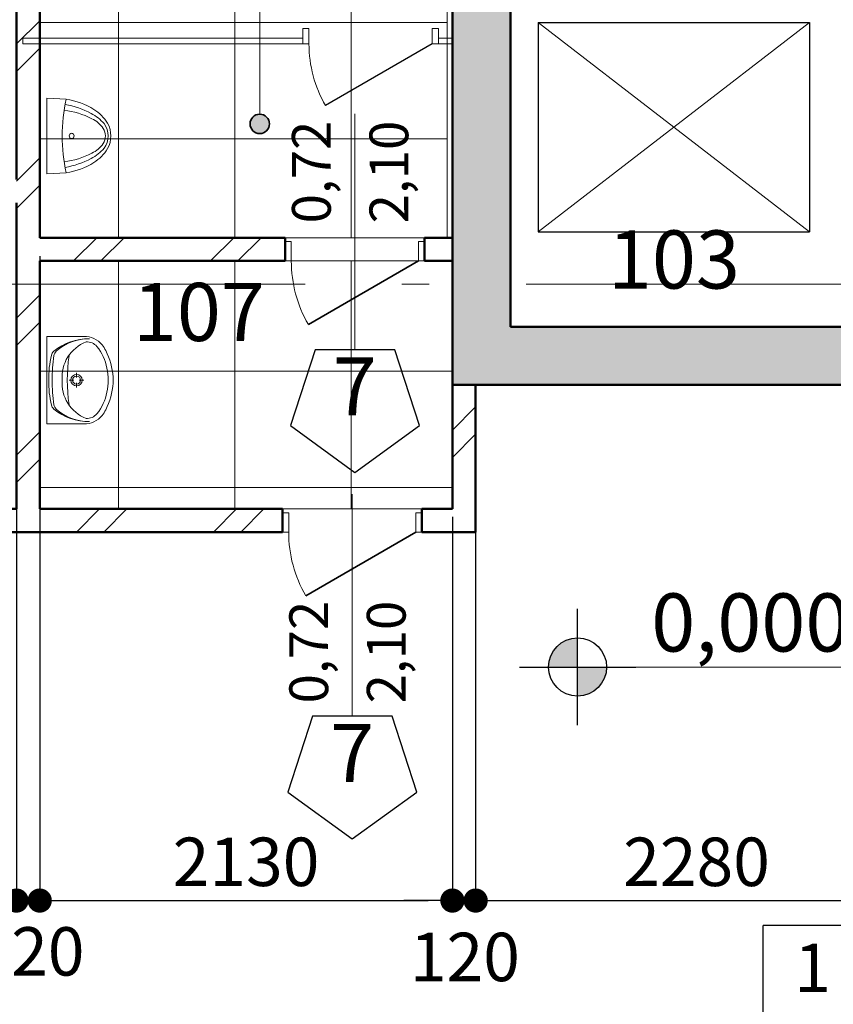
# Model space of a CAD drawing. Extents: x 620736 to 908907, y -132408 to 9151.
# Drawn here: x 780995 to 785194, y -37715 to -32634 of the extents above; entities that cross this region are included whole.
import ezdxf

# ---------------------------------------------------------------- set-up
doc = ezdxf.new("R2010")
doc.units = 0
doc.header["$MEASUREMENT"] = 0
doc.linetypes.add('Штрихштриховая', pattern=[3141.111112, 2000, -500, 141.111112, -500])
for name, color, linetype in [('Двери ArchiCAD', 7, 'Continuous'), ('лена', 7, 'Continuous'), ('Маркеры двери', 7, 'Continuous'), ('Наружные стены', 7, 'Continuous'), ('Размерные цепочки', 7, 'Continuous')]:
    doc.layers.add(name, color=color, linetype=linetype)
for name, color, linetype, lineweight in [('Двери ArchiCAD_Ном_пера__1', 7, 'Continuous', 20), ('Двери ArchiCAD_Ном_пера__2', 7, 'Continuous', 25), ('Двери ArchiCAD_Ном_пера__23', 7, 'Continuous', 20), ('Двери ArchiCAD_Ном_пера__3', 7, 'Continuous', 35), ('Двери ArchiCAD_Ном_пера__4', 7, 'Continuous', 50), ('Двери ArchiCAD_Ном_пера__72', 7, 'Continuous', 20), ('Двери ArchiCAD_Ном_пера__91', 255, 'Continuous', 20), ('Крыши_Ном_пера__145', 251, 'Continuous', 15), ('лена_Ном_пера__12', 7, 'Continuous', 35), ('лена_Ном_пера__41', 7, 'Continuous', 20), ('Маркеры двери_Ном_пера__1', 7, 'Continuous', 20), ('Маркеры двери_Ном_пера__2', 7, 'Continuous', 25), ('Маркеры двери_Ном_пера__7', 7, 'Continuous', 20), ('Мебель и оборудование_Ном_пера__1', 7, 'Continuous', 20), ('Наружные стены_Ном_пера__1', 7, 'Continuous', 20), ('Наружные стены_Ном_пера__100', 253, 'Continuous', 20), ('Наружные стены_Ном_пера__145', 251, 'Continuous', 15), ('Наружные стены_Ном_пера__2', 7, 'Continuous', 25), ('Наружные стены_Ном_пера__4', 7, 'Continuous', 50), ('Наружные стены_Ном_пера__44', 7, 'Continuous', 20), ('Наружные стены_Ном_пера__45', 7, 'Continuous', 20), ('Наружные стены_Ном_пера__5', 7, 'Continuous', 50), ('Наружные стены_Ном_пера__97', 7, 'Continuous', 20), ('Наружные стены_Ном_пера__99', 7, 'Continuous', 25), ('Размерные цепочки_Ном_пера__1', 7, 'Continuous', 20), ('Размерные цепочки_Ном_пера__2', 7, 'Continuous', 25), ('Тексты_Ном_пера__2', 7, 'Continuous', 25), ('Тексты_Ном_пера__89', 7, 'Continuous', 20)]:
    doc.layers.add(name, color=color, linetype=linetype, lineweight=lineweight)
doc.styles.add('Arial', font='arial.ttf')
doc.styles.add('ROMANS', font='ROMANS.shx')
doc.styles.add('СГЕНЕРИР_СТИЛЬ_1', font='romans.shx')
doc.dimstyles.new('A-COTAS 100', dxfattribs={"dimtxt": 250, "dimasz": 125, "dimexe": 0.18, "dimexo": 300, "dimgap": 75, "dimtad": 1, "dimdec": 0, "dimzin": 0, "dimdsep": 46, "dimtxsty": 'ROMANS', "dimblk": 'DOT', "dimcen": 0.9, "dimclrd": 256, "dimclre": 256, "dimclrt": 256, "dimadec": 0, "dimazin": 0, "dimtfac": 1, "dimtdec": 0, "dimtmove": 2, "dimatfit": 3, "dimldrblk": 'DOT', "dimfxl": 0, "dimtolj": 1, "dimtzin": 0, "dimarcsym": 0})
pattern_1 = [(0, (802505.2, -27848.8), (0, 600), []), (90, (802505.2, -27848.8), (-600, 0), [])]
pattern_2 = [(45, (0, 0), (-353.553, 353.553), []), (45, (-70.7, 70.7), (-353.553, 353.553), [])]

# ---------------------------------------------------------------- blocks, each defined once
blk = doc.blocks.new('Стена_465', base_point=(-18976.7, -6670))
at = {"layer": 'Наружные стены_Ном_пера__44', "linetype": 'Continuous'}
blk.add_hatch(color=256, dxfattribs=at).paths.add_polyline_path([(-18976.7, -6370), (-18976.7, -4370), (-19276.7, -4070), (-19276.7, -6370)], flags=0)
at = {"layer": 'Наружные стены_Ном_пера__5', "linetype": 'Continuous'}
for p, q in [((-19276.7, -4070), (-19276.7, -6370)), ((-18976.7, -6370), (-18976.7, -4370))]:
    blk.add_line(p, q, dxfattribs=at)
blk = doc.blocks.new('Стена_464', base_point=(-17176.7, -6670))
at = {"layer": 'Наружные стены_Ном_пера__97', "linetype": 'Continuous'}
blk.add_hatch(color=256, dxfattribs=at).paths.add_polyline_path([(-17176.7, -6370), (-19276.7, -6370), (-19156.7, -6670), (-16876.7, -6670)], flags=0)
at = {"layer": 'Наружные стены_Ном_пера__5', "linetype": 'Continuous'}
for p, q in [((-17176.7, -6370), (-18976.7, -6370)), ((-19156.7, -6670), (-16876.7, -6670))]:
    blk.add_line(p, q, dxfattribs=at)
blk = doc.blocks.new('Дверь металлическая 1 11_40')
at = {"layer": 'Двери ArchiCAD_Ном_пера__23', "linetype": 'Continuous'}
for p, q in [((-328, 0), (-360, 0)), ((-360, 0), (-360, -100)), ((-328, -100), (-328, 0)), ((360, 0), (328, 0)), ((328, 0), (328, -100)), ((360, -100), (360, 0)), ((-360, -100), (-328, -100)), ((328, -100), (360, -100))]:
    blk.add_line(p, q, dxfattribs=at)
at = {"layer": 'Двери ArchiCAD_Ном_пера__3', "linetype": 'Continuous'}
blk.add_line((328, 0), (-240.1, 328), dxfattribs=at)
at = {"layer": 'Двери ArchiCAD_Ном_пера__4', "linetype": 'Continuous'}
for p, q in [((-360, 0), (-360, -100)), ((360, 0), (360, -100))]:
    blk.add_line(p, q, dxfattribs=at)
at = {"layer": 'Двери ArchiCAD_Ном_пера__91', "linetype": 'Continuous'}
blk.add_arc((328, 0), 656, 150, 180, dxfattribs=at)
blk = doc.blocks.new('Маркер двери 12_92')
at = {"layer": 'Маркеры двери_Ном_пера__1', "linetype": 'Continuous'}
blk.add_line((0, -1070.3), (0, 189.5), dxfattribs=at)
at = {"layer": 'Маркеры двери_Ном_пера__2', "linetype": 'Continuous'}
for p, q in [((-205.7, -1070.3), (-332.9, -1461.6)), ((205.7, -1070.3), (-205.7, -1070.3)), ((332.9, -1461.6), (205.7, -1070.3)), ((-332.9, -1461.6), (0, -1703.5)), ((0, -1703.5), (332.9, -1461.6))]:
    blk.add_line(p, q, dxfattribs=at)
at = {"layer": 'Маркеры двери_Ном_пера__7', "linetype": 'Continuous', "char_height": 200, "attachment_point": 7, "rotation": 90, "style": 'СГЕНЕРИР_СТИЛЬ_1'}
for s, insert in [('{0,72}', (-61.9, -1003.9)), ('{2,10}', (338.1, -1003.9))]:
    blk.add_mtext(s, dxfattribs=dict(at, insert=insert))
at = {"layer": 'Маркеры двери_Ном_пера__7', "linetype": 'Continuous', "insert": (-113.8, -1503.5), "char_height": 300, "attachment_point": 7, "style": 'СГЕНЕРИР_СТИЛЬ_1'}
blk.add_mtext('{7}', dxfattribs=at)
blk = doc.blocks.new('Дверь металлическая 1 11_25')
at = {"layer": 'Двери ArchiCAD_Ном_пера__23', "linetype": 'Continuous'}
for p, q in [((-328, 0), (-360, 0)), ((-360, 0), (-360, -100)), ((-328, -100), (-328, 0)), ((360, 0), (328, 0)), ((328, 0), (328, -100)), ((360, -100), (360, 0)), ((-360, -100), (-328, -100)), ((328, -100), (360, -100))]:
    blk.add_line(p, q, dxfattribs=at)
at = {"layer": 'Двери ArchiCAD_Ном_пера__3', "linetype": 'Continuous'}
blk.add_line((328, 0), (-240.1, 328), dxfattribs=at)
at = {"layer": 'Двери ArchiCAD_Ном_пера__4', "linetype": 'Continuous'}
for p, q in [((-360, 0), (-360, -100)), ((360, 0), (360, -100))]:
    blk.add_line(p, q, dxfattribs=at)
at = {"layer": 'Двери ArchiCAD_Ном_пера__91', "linetype": 'Continuous'}
blk.add_arc((328, 0), 656, 150, 180, dxfattribs=at)
blk = doc.blocks.new('Маркер двери 12_93')
at = {"layer": 'Маркеры двери_Ном_пера__1', "linetype": 'Continuous'}
blk.add_line((0, -1070.3), (0, 76.2), dxfattribs=at)
at = {"layer": 'Маркеры двери_Ном_пера__2', "linetype": 'Continuous'}
for p, q in [((-205.7, -1070.3), (-332.9, -1461.6)), ((205.7, -1070.3), (-205.7, -1070.3)), ((332.9, -1461.6), (205.7, -1070.3)), ((-332.9, -1461.6), (0, -1703.5)), ((0, -1703.5), (332.9, -1461.6))]:
    blk.add_line(p, q, dxfattribs=at)
at = {"layer": 'Маркеры двери_Ном_пера__7', "linetype": 'Continuous', "char_height": 200, "attachment_point": 7, "rotation": 90, "style": 'СГЕНЕРИР_СТИЛЬ_1'}
for s, insert in [('{0,72}', (-61.9, -1003.9)), ('{2,10}', (338.1, -1003.9))]:
    blk.add_mtext(s, dxfattribs=dict(at, insert=insert))
at = {"layer": 'Маркеры двери_Ном_пера__7', "linetype": 'Continuous', "insert": (-113.8, -1503.5), "char_height": 300, "attachment_point": 7, "style": 'СГЕНЕРИР_СТИЛЬ_1'}
blk.add_mtext('{7}', dxfattribs=at)
blk = doc.blocks.new('Стена_426', base_point=(-23026.7, -7429.7))
at = {"layer": 'Наружные стены_Ном_пера__45', "linetype": 'Continuous'}
h = blk.add_hatch(dxfattribs=at)
h.set_pattern_fill('DOUBLE_1_4', color=256, style=0, pattern_type=2)
h.set_pattern_definition(pattern_2)
h.paths.add_polyline_path([(-23026.7, -7429.7), (-22986.7, -7429.7), (-22986.7, -7309.7), (-23026.7, -7309.7)], flags=0)
h = blk.add_hatch(dxfattribs=at)
h.set_pattern_fill('DOUBLE_1_4', color=256, style=0, pattern_type=2)
h.set_pattern_definition(pattern_2)
h.paths.add_polyline_path([(-22266.7, -7429.7), (-20153.8, -7429.7), (-20153.8, -7309.7), (-22266.7, -7309.7)], flags=0)
h = blk.add_hatch(dxfattribs=at)
h.set_pattern_fill('DOUBLE_1_4', color=256, style=0, pattern_type=2)
h.set_pattern_definition(pattern_2)
h.paths.add_polyline_path([(-19433.8, -7429.7), (-19156.7, -7429.7), (-19276.7, -7309.7), (-19433.8, -7309.7)], flags=0)
at = {"layer": 'Наружные стены_Ном_пера__4', "linetype": 'Continuous'}
for p, q in [((-22986.7, -7309.7), (-23026.7, -7309.7)), ((-22986.7, -7429.7), (-22986.7, -7309.7)), ((-22266.7, -7429.7), (-22266.7, -7309.7)), ((-21526.7, -7309.7), (-22266.7, -7309.7)), ((-20153.8, -7309.7), (-21406.7, -7309.7)), ((-20153.8, -7429.7), (-20153.8, -7309.7)), ((-19433.8, -7429.7), (-19433.8, -7309.7)), ((-19276.7, -7309.7), (-19433.8, -7309.7)), ((-23026.7, -7429.7), (-22986.7, -7429.7)), ((-22266.7, -7429.7), (-20153.8, -7429.7)), ((-19433.8, -7429.7), (-19156.7, -7429.7))]:
    blk.add_line(p, q, dxfattribs=at)
at = {"layer": 'Двери ArchiCAD', "linetype": 'Continuous', "rotation": 180}
blk.add_blockref('Дверь металлическая 1 11_40', (-22626.7, -7429.7), dxfattribs=at)
at = {"layer": 'Двери ArchiCAD', "linetype": 'Continuous', "xscale": -1, "rotation": 180}
blk.add_blockref('Дверь металлическая 1 11_25', (-19793.8, -7429.7), dxfattribs=at)
at = {"layer": 'Маркеры двери'}
for name, p in [('Маркер двери 12_92', (-22626.7, -7309.7)), ('Маркер двери 12_93', (-19793.8, -7309.7))]:
    blk.add_blockref(name, p, dxfattribs=at)
blk = doc.blocks.new('Стена_425', base_point=(-19276.7, -6670))
at = {"layer": 'Наружные стены_Ном_пера__97', "linetype": 'Continuous'}
blk.add_hatch(color=256, dxfattribs=at).paths.add_polyline_path([(-19156.7, -6670), (-19276.7, -6370), (-19276.7, -6670)], flags=0)
h = blk.add_hatch(dxfattribs=at)
h.set_pattern_fill('DOUBLE_1_4', color=256, style=0, pattern_type=2)
h.set_pattern_definition(pattern_2)
h.paths.add_polyline_path([(-19276.7, -6670), (-19276.7, -7309.7), (-19156.7, -7429.7), (-19156.7, -6670)], flags=0)
at = {"layer": 'Наружные стены_Ном_пера__4', "linetype": 'Continuous'}
for p, q in [((-19276.7, -6670), (-19276.7, -7309.7)), ((-19156.7, -7429.7), (-19156.7, -6670))]:
    blk.add_line(p, q, dxfattribs=at)
at = {"layer": 'Наружные стены_Ном_пера__5', "linetype": 'Continuous'}
for p in [(-19276.7, -6370), (-19156.7, -6670)]:
    blk.add_line(p, (-19276.7, -6670), dxfattribs=at)
blk = doc.blocks.new('Дверь металлическая 1 11_41')
at = {"layer": 'Двери ArchiCAD_Ном_пера__23', "linetype": 'Continuous'}
for p, q in [((-328, 0), (-360, 0)), ((-360, 0), (-360, -100)), ((-328, -100), (-328, 0)), ((360, 0), (328, 0)), ((328, 0), (328, -100)), ((360, -100), (360, 0)), ((-360, -100), (-328, -100)), ((328, -100), (360, -100))]:
    blk.add_line(p, q, dxfattribs=at)
at = {"layer": 'Двери ArchiCAD_Ном_пера__3', "linetype": 'Continuous'}
blk.add_line((328, 0), (-240.1, 328), dxfattribs=at)
at = {"layer": 'Двери ArchiCAD_Ном_пера__4', "linetype": 'Continuous'}
for p, q in [((-360, 0), (-360, -100)), ((360, 0), (360, -100))]:
    blk.add_line(p, q, dxfattribs=at)
at = {"layer": 'Двери ArchiCAD_Ном_пера__91', "linetype": 'Continuous'}
blk.add_arc((328, 0), 656, 150, 180, dxfattribs=at)
blk = doc.blocks.new('Маркер двери 12_91')
at = {"layer": 'Маркеры двери_Ном_пера__1', "linetype": 'Continuous'}
blk.add_line((0, -578), (0, 638.9), dxfattribs=at)
at = {"layer": 'Маркеры двери_Ном_пера__2', "linetype": 'Continuous'}
for p, q in [((-205.7, -578), (-332.9, -969.3)), ((205.7, -578), (-205.7, -578)), ((332.9, -969.3), (205.7, -578)), ((-332.9, -969.3), (0, -1211.1)), ((0, -1211.1), (332.9, -969.3))]:
    blk.add_line(p, q, dxfattribs=at)
at = {"layer": 'Маркеры двери_Ном_пера__7', "linetype": 'Continuous', "char_height": 200, "attachment_point": 7, "rotation": 90, "style": 'СГЕНЕРИР_СТИЛЬ_1'}
for s, insert in [('{0,72}', (-61.9, 73.8)), ('{2,10}', (338.1, 73.8))]:
    blk.add_mtext(s, dxfattribs=dict(at, insert=insert))
at = {"layer": 'Маркеры двери_Ном_пера__7', "linetype": 'Continuous', "insert": (-113.8, -1011.1), "char_height": 300, "attachment_point": 7, "style": 'СГЕНЕРИР_СТИЛЬ_1'}
blk.add_mtext('{7}', dxfattribs=at)
blk = doc.blocks.new('Стена_423', base_point=(-21466.7, -5970))
at = {"layer": 'Наружные стены_Ном_пера__45', "linetype": 'Continuous'}
h = blk.add_hatch(dxfattribs=at)
h.set_pattern_fill('DOUBLE_1_4', color=256, style=0, pattern_type=2)
h.set_pattern_definition(pattern_2)
h.paths.add_polyline_path([(-21406.7, -6030), (-20140.2, -6030), (-20140.2, -5910), (-21406.7, -5910)], flags=0)
h = blk.add_hatch(dxfattribs=at)
h.set_pattern_fill('DOUBLE_1_4', color=256, style=0, pattern_type=2)
h.set_pattern_definition(pattern_2)
h.paths.add_polyline_path([(-19420.2, -6030), (-19276.7, -6030), (-19276.7, -5910), (-19420.2, -5910)], flags=0)
at = {"layer": 'Наружные стены_Ном_пера__4', "linetype": 'Continuous'}
for p, q in [((-20140.2, -5910), (-21406.7, -5910)), ((-20140.2, -6030), (-20140.2, -5910)), ((-19420.2, -6030), (-19420.2, -5910)), ((-19276.7, -5910), (-19420.2, -5910)), ((-19276.7, -6030), (-19276.7, -5910)), ((-21406.7, -6030), (-20140.2, -6030)), ((-19420.2, -6030), (-19276.7, -6030))]:
    blk.add_line(p, q, dxfattribs=at)
at = {"layer": 'Двери ArchiCAD', "linetype": 'Continuous', "xscale": -1, "rotation": 180}
blk.add_blockref('Дверь металлическая 1 11_41', (-19780.2, -6030), dxfattribs=at)
at = {"layer": 'Маркеры двери'}
blk.add_blockref('Маркер двери 12_91', (-19780.2, -5910), dxfattribs=at)
blk = doc.blocks.new('Дверь 1польная 11_4')
at = {"layer": 'Двери ArchiCAD_Ном_пера__1', "linetype": 'Continuous'}
for p, q in [((-350, 0), (-350, -80)), ((350, 0), (350, -80))]:
    blk.add_line(p, q, dxfattribs=at)
at = {"layer": 'Двери ArchiCAD_Ном_пера__2', "linetype": 'Continuous'}
blk.add_line((318, 0), (-232.8, 318), dxfattribs=at)
at = {"layer": 'Двери ArchiCAD_Ном_пера__72', "linetype": 'Continuous'}
for p, q in [((-318, 0), (-350, 0)), ((-350, 0), (-350, -80)), ((-318, -80), (-318, 0)), ((350, 0), (318, 0)), ((318, 0), (318, -80)), ((350, -80), (350, 0)), ((-350, -80), (-318, -80)), ((318, -80), (350, -80))]:
    blk.add_line(p, q, dxfattribs=at)
at = {"layer": 'Двери ArchiCAD_Ном_пера__91', "linetype": 'Continuous'}
blk.add_arc((318, 0), 636, 150, 180, dxfattribs=at)
blk = doc.blocks.new('Стена_420', base_point=(-19276.7, -4895))
at = {"layer": 'Наружные стены_Ном_пера__1', "linetype": 'Continuous'}
for p, q in [((-20048.9, -4880), (-21493.5, -4880)), ((-21493.5, -4880), (-21493.5, -4910)), ((-21493.5, -4910), (-20048.9, -4910)), ((-20048.9, -4910), (-20048.9, -4880)), ((-19348.9, -4910), (-19348.9, -4880)), ((-19276.7, -4880), (-19348.9, -4880)), ((-19348.9, -4910), (-19276.7, -4910)), ((-19276.7, -4910), (-19276.7, -4880))]:
    blk.add_line(p, q, dxfattribs=at)
at = {"layer": 'Двери ArchiCAD', "linetype": 'Continuous', "xscale": -1, "rotation": 180}
blk.add_blockref('Дверь 1польная 11_4', (-19698.9, -4910), dxfattribs=at)
blk = doc.blocks.new('Стена_49', base_point=(-21466.7, -3980))
at = {"layer": 'Наружные стены_Ном_пера__45', "linetype": 'Continuous'}
h = blk.add_hatch(dxfattribs=at)
h.set_pattern_fill('DOUBLE_1_4', color=256, style=0, pattern_type=2)
h.set_pattern_definition(pattern_2)
h.paths.add_polyline_path([(-21526.7, -3980), (-21526.7, -7309.7), (-21406.7, -7309.7), (-21406.7, -3980)], flags=0)
at = {"layer": 'Наружные стены_Ном_пера__4', "linetype": 'Continuous'}
for p, q in [((-21526.7, -3980), (-21526.7, -5610)), ((-21406.7, -5910), (-21406.7, -3980)), ((-21526.7, -5730), (-21526.7, -7309.7)), ((-21406.7, -7309.7), (-21406.7, -6030))]:
    blk.add_line(p, q, dxfattribs=at)
blk = doc.blocks.new('Символ умывальника 11_2')
at = {"layer": 'Мебель и оборудование_Ном_пера__1', "linetype": 'Continuous'}
for p, q in [((0, 341.7), (450, 341.7)), ((0, 341.7), (0, 151.3)), ((295.9, 341.7), (154.1, 341.7)), ((450, 341.7), (450, 151.3)), ((224.9, 226.8), (224.9, 202.8)), ((211, 188.9), (187, 188.9)), ((224.9, 175), (224.9, 151)), ((262.8, 188.9), (238.8, 188.9))]:
    blk.add_line(p, q, dxfattribs=at)
for radius in [29.2, 20.8]:
    blk.add_circle((224.9, 188.9), radius, dxfattribs=at)
for centre, radius, start, end in [((294.6, 126.6), 283, 140.6648, 180.9072), ((103.4, 268.7), 37.5, 97.8304, 138.5245), ((104.7, 282.2), 37.5, 102.694, 140.6648), ((220.2, -230.7), 563.3, 89.4897, 102.694), ((229.3, -646.7), 961.5, 90.245, 97.8304), ((229.3, -230.7), 563.3, 77.2285, 90.4328), ((219.6, -646.7), 961.5, 82.0921, 89.6775), ((346.7, 268.5), 37.5, 41.398, 82.0921), ((345.5, 282.1), 37.5, 39.2578, 77.2285), ((155.4, 126.7), 283, 359.0153, 39.2578), ((265.8, 125.1), 254.3, 138.5245, 180.6767), ((208.9, 62.6), 200.5, 85.394, 121.0561), ((241.1, 62.6), 200.5, 58.9439, 94.606), ((184.1, 125.2), 254.3, 359.2458, 41.398), ((214.3, 65.9), 200.6, 122.8442, 158.4481), ((225, -583.9), 820.7, 81.1796, 98.8266), ((235.7, 65.9), 200.6, 21.5519, 57.1558), ((114.4, 146.4), 114.5, 177.5448, 231.2546), ((95, 134.9), 67.5, 176.0694, 229.1984), ((355, 134.9), 67.5, 310.8016, 3.9306), ((335.6, 146.4), 114.5, 308.7454, 2.4552), ((153.5, 195.5), 177.3, 231.3152, 242.8429), ((205.5, 272.8), 244.1, 230.7149, 260.0022), ((244.5, 272.8), 244.1, 279.9978, 309.2851), ((296.5, 195.5), 177.3, 297.1571, 308.6848), ((236.4, 369.7), 370.2, 243.7403, 265.7948), ((225, 288.9), 263.9, 256.4334, 283.5666), ((225, 225), 225, 265.9876, 274.0124), ((213.6, 369.7), 370.2, 274.2052, 296.2597)]:
    blk.add_arc(centre, radius, start, end, dxfattribs=at)
blk = doc.blocks.new('Символ писсуара 2 11')
at = {"layer": 'Мебель и оборудование_Ном_пера__1', "linetype": 'Continuous'}
for p, q in [((0, 390), (99.3, 384.6)), ((0, 390), (0, 0)), ((0, 0), (99.3, 5.4))]:
    blk.add_line(p, q, dxfattribs=at)
for centre, major_axis, start_param, end_param in [((879.7, 195), (0, 838.2), 1.342583, 1.79901), ((-6.5, -201.1), (0, 568.7), 5.836334, 6.097528), ((46.4, -10.3), (0, 398.8), 5.743139, 6.143945), ((45.8, -102.8), (0, 432.8), 5.816522, 6.179416), ((105.6, 66.6), (0, 276.7), 5.478839, 5.80053), ((134.3, 140.2), (0, 222.4), 5.282969, 5.749853), ((172.8, 143.7), (0, 153.1), 5.345749, 5.86745), ((211.8, 195), (0, 108.7), 4.087726, 5.337052), ((205.2, 195), (0, 130.5), 4.188197, 5.236581), ((230.2, 195), (0, 74.6), 4.157451, 5.267327), ((172.8, 246.3), (0, 153.1), 3.557328, 4.079029), ((45.8, 492.8), (0, 432.8), 3.245362, 3.608256), ((105.6, 323.4), (0, 276.7), 3.624248, 3.945939), ((134.3, 249.8), (0, 222.4), 3.674925, 4.141809), ((-6.5, 591.1), (0, 568.7), 3.32725, 3.588444), ((46.4, 400.3), (0, 398.8), 3.280833, 3.681639)]:
    blk.add_ellipse(centre, major_axis=major_axis, ratio=0.955856, start_param=start_param, end_param=end_param, dxfattribs=at)
blk.add_ellipse((127.6, 195), major_axis=(0, 13.6), ratio=0.955856, dxfattribs=at)
blk = doc.blocks.new('Линия_58548', base_point=(-20271.1, -5322.4))
at = {"layer": 'лена_Ном_пера__12', "linetype": 'Continuous'}
blk.add_hatch(color=256, dxfattribs=at).paths.add_polyline_path([(-20221.1, -5322.4), (-20224.9, -5303.3), (-20235.7, -5287.1), (-20251.9, -5276.2), (-20271.1, -5272.4), (-20290.2, -5276.2), (-20306.4, -5287.1), (-20317.3, -5303.3), (-20321.1, -5322.4), (-20317.3, -5341.6), (-20306.4, -5357.8), (-20290.2, -5368.6), (-20271.1, -5372.4), (-20251.9, -5368.6), (-20235.7, -5357.8), (-20224.9, -5341.6)], flags=0)
blk.add_circle((-20271.1, -5322.4), 50, dxfattribs=at)
at = {"layer": 'лена_Ном_пера__41', "linetype": 'Continuous'}
blk.add_line((-20271.1, -5272.4), (-20271.1, -1260.6), dxfattribs=at)
blk = doc.blocks.new('_Dot')
at = {"color": 0, "linetype": 'ByBlock', "lineweight": -2}
blk.add_line((-0.5, 0), (-1, 0), dxfattribs=at)
at = {"color": 0, "linetype": 'ByBlock', "const_width": 0.5}
blk.add_lwpolyline([(-0.25, 0, 1), (0.25, 0, 1)], format="xyb", close=True, dxfattribs=at)
blk = doc.blocks.new('*D1118')
at = {"layer": 'DEFPOINTS', "color": 0, "linetype": 'Continuous'}
for p in [(779478.5, -35178.8), (784358.5, -39878.8), (784358.5, -42837.6)]:
    blk.add_point(p, dxfattribs=at)
at = {"layer": 'Размерные цепочки', "linetype": 'Continuous', "lineweight": -2}
for p, q in [((779478.5, -35478.8), (779478.5, -42837.7)), ((784358.5, -40178.8), (784358.5, -42837.7)), ((779603.5, -42837.6), (784233.5, -42837.6))]:
    blk.add_line(p, q, dxfattribs=at)
at = {"layer": 'Размерные цепочки', "linetype": 'Continuous', "lineweight": -2, "xscale": 125, "yscale": 125, "zscale": 125, "rotation": 180}
blk.add_blockref('_Dot', (779478.5, -42837.6), dxfattribs=at)
at = {"layer": 'Размерные цепочки', "linetype": 'Continuous', "lineweight": -2, "xscale": 125, "yscale": 125, "zscale": 125}
blk.add_blockref('_Dot', (784358.5, -42837.6), dxfattribs=at)
at = {"layer": 'Размерные цепочки', "linetype": 'Continuous', "insert": (781918.5, -42637.6), "char_height": 250, "attachment_point": 5, "style": 'ROMANS'}
blk.add_mtext('\\A1;4880', dxfattribs=at)
blk = doc.blocks.new('*D1121')
at = {"layer": 'DEFPOINTS', "color": 0, "linetype": 'Continuous'}
for p in [(780978.5, -33553.6), (779478.5, -35178.8), (780978.5, -37179.8)]:
    blk.add_point(p, dxfattribs=at)
at = {"layer": 'Размерные цепочки', "linetype": 'Continuous', "lineweight": -2}
for p, q in [((780978.5, -33853.6), (780978.5, -37179.9)), ((779478.5, -35478.8), (779478.5, -37179.9)), ((779603.5, -37179.8), (780853.5, -37179.8))]:
    blk.add_line(p, q, dxfattribs=at)
at = {"layer": 'Размерные цепочки', "linetype": 'Continuous', "lineweight": -2, "xscale": 125, "yscale": 125, "zscale": 125, "rotation": 180}
blk.add_blockref('_Dot', (779478.5, -37179.8), dxfattribs=at)
at = {"layer": 'Размерные цепочки', "linetype": 'Continuous', "lineweight": -2, "xscale": 125, "yscale": 125, "zscale": 125}
blk.add_blockref('_Dot', (780978.5, -37179.8), dxfattribs=at)
at = {"layer": 'Размерные цепочки', "linetype": 'Continuous', "insert": (780228.5, -36979.8), "char_height": 250, "attachment_point": 5, "style": 'ROMANS'}
blk.add_mtext('\\A1;1500', dxfattribs=at)
blk = doc.blocks.new('*D1122')
at = {"layer": 'DEFPOINTS', "color": 0, "linetype": 'Continuous'}
for p in [(780978.5, -33553.6), (781098.5, -33553.6), (781098.5, -37179.8)]:
    blk.add_point(p, dxfattribs=at)
at = {"layer": 'Размерные цепочки', "linetype": 'Continuous', "lineweight": -2}
for p, q in [((780978.5, -33853.6), (780978.5, -37179.9)), ((781098.5, -33853.6), (781098.5, -37179.9)), ((780853.5, -37179.8), (780728.5, -37179.8)), ((780978.5, -37179.8), (781098.5, -37179.8)), ((781223.5, -37179.8), (781348.5, -37179.8))]:
    blk.add_line(p, q, dxfattribs=at)
at = {"layer": 'Размерные цепочки', "linetype": 'Continuous', "lineweight": -2, "xscale": 125, "yscale": 125, "zscale": 125}
blk.add_blockref('_Dot', (780978.5, -37179.8), dxfattribs=at)
at = {"layer": 'Размерные цепочки', "linetype": 'Continuous', "lineweight": -2, "xscale": 125, "yscale": 125, "zscale": 125, "rotation": 180}
blk.add_blockref('_Dot', (781098.5, -37179.8), dxfattribs=at)
at = {"layer": 'Размерные цепочки', "linetype": 'Continuous', "insert": (781045.6, -37442.1), "char_height": 250, "attachment_point": 5, "style": 'ROMANS'}
blk.add_mtext('\\A1;120', dxfattribs=at)
blk = doc.blocks.new('*D1123')
at = {"layer": 'DEFPOINTS', "color": 0, "linetype": 'Continuous'}
for p in [(781098.5, -33553.6), (783228.5, -34898.6), (783228.5, -37179.8)]:
    blk.add_point(p, dxfattribs=at)
at = {"layer": 'Размерные цепочки', "linetype": 'Continuous', "lineweight": -2}
for p, q in [((781098.5, -33853.6), (781098.5, -37179.9)), ((783228.5, -35198.6), (783228.5, -37179.9)), ((781223.5, -37179.8), (783103.5, -37179.8))]:
    blk.add_line(p, q, dxfattribs=at)
at = {"layer": 'Размерные цепочки', "linetype": 'Continuous', "lineweight": -2, "xscale": 125, "yscale": 125, "zscale": 125, "rotation": 180}
blk.add_blockref('_Dot', (781098.5, -37179.8), dxfattribs=at)
at = {"layer": 'Размерные цепочки', "linetype": 'Continuous', "lineweight": -2, "xscale": 125, "yscale": 125, "zscale": 125}
blk.add_blockref('_Dot', (783228.5, -37179.8), dxfattribs=at)
at = {"layer": 'Размерные цепочки', "linetype": 'Continuous', "insert": (782163.5, -36979.8), "char_height": 250, "attachment_point": 5, "style": 'ROMANS'}
blk.add_mtext('\\A1;2130', dxfattribs=at)
blk = doc.blocks.new('*D1124')
at = {"layer": 'DEFPOINTS', "color": 0, "linetype": 'Continuous'}
for p in [(783228.5, -34898.6), (783348.5, -34898.6), (783348.5, -37179.8)]:
    blk.add_point(p, dxfattribs=at)
at = {"layer": 'Размерные цепочки', "linetype": 'Continuous', "lineweight": -2}
for p, q in [((783228.5, -35198.6), (783228.5, -37179.9)), ((783348.5, -35198.6), (783348.5, -37179.9)), ((783103.5, -37179.8), (782978.5, -37179.8)), ((783228.5, -37179.8), (783348.5, -37179.8)), ((783473.5, -37179.8), (783598.5, -37179.8))]:
    blk.add_line(p, q, dxfattribs=at)
at = {"layer": 'Размерные цепочки', "linetype": 'Continuous', "lineweight": -2, "xscale": 125, "yscale": 125, "zscale": 125}
blk.add_blockref('_Dot', (783228.5, -37179.8), dxfattribs=at)
at = {"layer": 'Размерные цепочки', "linetype": 'Continuous', "lineweight": -2, "xscale": 125, "yscale": 125, "zscale": 125, "rotation": 180}
blk.add_blockref('_Dot', (783348.5, -37179.8), dxfattribs=at)
at = {"layer": 'Размерные цепочки', "linetype": 'Continuous', "insert": (783292.8, -37470.9), "char_height": 250, "attachment_point": 5, "style": 'ROMANS'}
blk.add_mtext('\\A1;120', dxfattribs=at)
blk = doc.blocks.new('*D1125')
at = {"layer": 'DEFPOINTS', "color": 0, "linetype": 'Continuous'}
for p in [(785628.5, -34518.8), (783348.5, -34898.6), (785628.5, -37179.8)]:
    blk.add_point(p, dxfattribs=at)
at = {"layer": 'Размерные цепочки', "linetype": 'Continuous', "lineweight": -2}
for p, q in [((785628.5, -34818.8), (785628.5, -37179.9)), ((783348.5, -35198.6), (783348.5, -37179.9)), ((783473.5, -37179.8), (785503.5, -37179.8))]:
    blk.add_line(p, q, dxfattribs=at)
at = {"layer": 'Размерные цепочки', "linetype": 'Continuous', "lineweight": -2, "xscale": 125, "yscale": 125, "zscale": 125, "rotation": 180}
blk.add_blockref('_Dot', (783348.5, -37179.8), dxfattribs=at)
at = {"layer": 'Размерные цепочки', "linetype": 'Continuous', "lineweight": -2, "xscale": 125, "yscale": 125, "zscale": 125}
blk.add_blockref('_Dot', (785628.5, -37179.8), dxfattribs=at)
at = {"layer": 'Размерные цепочки', "linetype": 'Continuous', "insert": (784488.5, -36979.8), "char_height": 250, "attachment_point": 5, "style": 'ROMANS'}
blk.add_mtext('\\A1;2280', dxfattribs=at)
blk = doc.blocks.new('Линейный размер_488', base_point=(-18630.8, -8125.8))
at = {"layer": 'Размерные цепочки_Ном_пера__2', "linetype": 'Continuous'}
for points in [[(-18630.8, -8125.8), (-18630.8, -7975.8), (-18688.2, -7987.2), (-18736.8, -8019.7), (-18769.4, -8068.4), (-18780.8, -8125.8)], [(-18630.8, -8125.8), (-18630.8, -8275.8), (-18573.4, -8264.4), (-18524.7, -8231.9), (-18492.2, -8183.2), (-18480.8, -8125.8)]]:
    blk.add_hatch(color=256, dxfattribs=at).paths.add_polyline_path(points, flags=0)
at = {"layer": 'Размерные цепочки_Ном_пера__1', "linetype": 'Continuous'}
blk.add_line((-18330.8, -8125.8), (-17224.6, -8125.8), dxfattribs=at)
at = {"layer": 'Размерные цепочки_Ном_пера__2', "linetype": 'Continuous'}
for p, q in [((-18630.8, -8425.8), (-18630.8, -7825.8)), ((-18930.8, -8125.8), (-18330.8, -8125.8))]:
    blk.add_line(p, q, dxfattribs=at)
blk.add_circle((-18630.8, -8125.8), 150, dxfattribs=at)
at = {"layer": 'Размерные цепочки_Ном_пера__1', "insert": (-18250.5, -7745.8), "char_height": 300, "attachment_point": 1, "style": 'СГЕНЕРИР_СТИЛЬ_1'}
blk.add_mtext('{0,000}', dxfattribs=at)
blk = doc.blocks.new('Линия_814', base_point=(-50713.7, 29650))
at = {"layer": 'Наружные стены_Ном_пера__145', "linetype": 'Штрихштриховая'}
blk.add_line((-49451.4, 29650), (62972.8, 29650), dxfattribs=at)

msp = doc.modelspace()

# ---------------------------------------------------------------- hatches: boundary and pattern name
at = {"layer": 'Крыши_Ном_пера__145', "linetype": 'Continuous'}
h = msp.add_hatch(dxfattribs=at)
h.set_pattern_fill('СЕТКА_60X60', color=256, style=0, pattern_type=2)
h.set_pattern_definition(pattern_1)
h.paths.add_polyline_path([(781098.5, -33758.8), (783202, -33758.8), (783202, -31828.8), (781098.5, -31828.8)])
h = msp.add_hatch(dxfattribs=at)
h.set_pattern_fill('СЕТКА_60X60', color=256, style=0, pattern_type=2)
h.set_pattern_definition(pattern_1)
h.paths.add_polyline_path([(781098.5, -35158.5), (783228.5, -35158.5), (783228.5, -33878.8), (781098.5, -33878.8)])

# ---------------------------------------------------------------- linework, layer by layer
at = {"layer": 'Крыши_Ном_пера__145', "linetype": 'Continuous', "flags": 128}
for points in [[(781098.5, -33758.8), (783202, -33758.8), (783202, -31828.8), (781098.5, -31828.8)], [(781098.5, -35158.5), (783228.5, -35158.5), (783228.5, -33878.8), (781098.5, -33878.8)]]:
    msp.add_lwpolyline(points, close=True, dxfattribs=at)
at = {"layer": 'Наружные стены_Ном_пера__100', "linetype": 'Continuous'}
for p, q in [((785071.8, -32648.1), (783671.8, -33728.1)), ((783671.8, -32648.1), (785071.8, -33728.1))]:
    msp.add_line(p, q, dxfattribs=at)
at = {"layer": 'Наружные стены_Ном_пера__2', "linetype": 'Continuous'}
for p in [(784833.2, -37809), (785333.2, -37309)]:
    msp.add_line(p, (784833.2, -37309), dxfattribs=at)
at = {"layer": 'Наружные стены_Ном_пера__99', "linetype": 'Continuous'}
for p, q in [((783671.8, -32648.1), (785071.8, -32648.1)), ((783671.8, -32648.1), (783671.8, -33728.1)), ((785071.8, -32648.1), (785071.8, -33728.1)), ((783671.8, -33728.1), (785071.8, -33728.1))]:
    msp.add_line(p, q, dxfattribs=at)

# ---------------------------------------------------------------- block references
at = {"layer": 'лена', "linetype": 'Continuous'}
msp.add_blockref('Линия_58548', (782234.1, -33171.3), dxfattribs=at)
at = {"layer": 'Мебель и оборудование_Ном_пера__1', "linetype": 'Continuous'}
msp.add_blockref('Символ писсуара 2 11', (781135.7, -33428.8), dxfattribs=at)
at = {"layer": 'Мебель и оборудование_Ном_пера__1', "linetype": 'Continuous', "xscale": -1, "rotation": 90}
msp.add_blockref('Символ умывальника 11_2', (781477.4, -34269), dxfattribs=at)
at = {"layer": 'Наружные стены'}
for name, p in [('Стена_49', (781038.5, -31828.8)), ('Стена_465', (783528.5, -34518.8)), ('Стена_420', (783228.5, -32743.8)), ('Стена_423', (781038.5, -33818.8)), ('Стена_464', (785328.5, -34518.8)), ('Стена_425', (783228.5, -34518.8)), ('Стена_426', (779478.5, -35278.5))]:
    msp.add_blockref(name, p, dxfattribs=at)
at = {"layer": 'Наружные стены', "linetype": 'Штрихштриховая'}
msp.add_blockref('Линия_814', (750935.7, -33998.8), dxfattribs=at)
at = {"layer": 'Размерные цепочки', "linetype": 'Continuous'}
msp.add_blockref('Линейный размер_488', (783874.4, -35974.6), dxfattribs=at)

# ---------------------------------------------------------------- texts
at = {"layer": 'Тексты_Ном_пера__2', "linetype": 'Continuous', "insert": (784993.3, -37559.6), "char_height": 250, "attachment_point": 4, "style": 'ROMANS'}
msp.add_mtext('{1}', dxfattribs=at)
at = {"layer": 'Тексты_Ном_пера__89', "linetype": 'Continuous', "char_height": 300, "attachment_point": 5, "style": 'Arial'}
for s, insert in [('{103}', (784371.8, -33910.2)), ('{107}', (781919.9, -34180.9))]:
    msp.add_mtext(s, dxfattribs=dict(at, insert=insert))

# ---------------------------------------------------------------- dimensions: what is measured, and where the dimension line sits
at = {"layer": 'Размерные цепочки', "linetype": 'Continuous'}
for base, p1, p2, picture, middle in [((780978.5, -37179.8), (779478.5, -35178.8), (780978.5, -33553.6), '*D1121', (780228.5, -36979.8)), ((783228.5, -37179.8), (781098.5, -33553.6), (783228.5, -34898.6), '*D1123', (782163.5, -36979.8)), ((785628.5, -37179.8), (783348.5, -34898.6), (785628.5, -34518.8), '*D1125', (784488.5, -36979.8)), ((784358.5, -42837.6), (779478.5, -35178.8), (784358.5, -39878.8), '*D1118', (781918.5, -42637.6))]:
    dim = msp.add_linear_dim(base=base, p1=p1, p2=p2, dimstyle='A-COTAS 100', dxfattribs=at)
    dim.commit()
    dim.dimension.update_dxf_attribs({"geometry": picture, "text_midpoint": middle})
for base, p1, p2, picture, middle in [((781098.5, -37179.8), (780978.5, -33553.6), (781098.5, -33553.6), '*D1122', (781045.6, -37442.1)), ((783348.5, -37179.8), (783228.5, -34898.6), (783348.5, -34898.6), '*D1124', (783292.8, -37470.9))]:
    dim = msp.add_linear_dim(base=base, p1=p1, p2=p2, dimstyle='A-COTAS 100', dxfattribs=at)
    dim.commit()
    dim.dimension.update_dxf_attribs({"geometry": picture, "text_midpoint": middle, "dimtype": 160})

doc.saveas('drawing.dxf')
